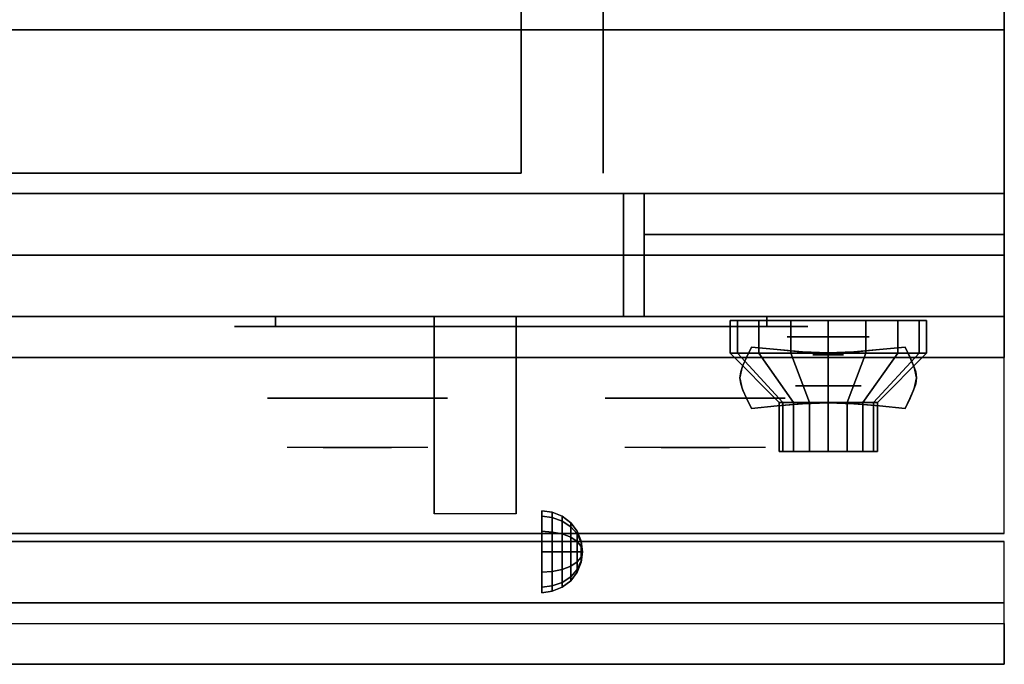
# Model space of a CAD drawing. Extents: x -120 to 120, y -19 to 19.
# Drawn here: x 71 to 83, y -19 to -11 of the extents above; entities that cross this region are included whole.
import ezdxf

# ---------------------------------------------------------------- set-up
doc = ezdxf.new("R2010")
doc.units = 0
for name, color, linetype in [('3D', 254, 'CONTINUOUS'), ('3D-BLACK', 250, 'CONTINUOUS'), ('3D-CHROME', 254, 'CONTINUOUS'), ('3D-FLAT', 7, 'CONTINUOUS'), ('3D-NON', 43, 'CONTINUOUS'), ('3D-RED', 1, 'CONTINUOUS'), ('3D-VHC', 1, 'CONTINUOUS')]:
    doc.layers.add(name, color=color, linetype=linetype)

msp = doc.modelspace()

# ---------------------------------------------------------------- linework, layer by layer
at = {"layer": '3D', "extrusion": (0, -1, 0)}
for centre, radius in [((81.25, 17.75, 15), 0.5), ((81.25, 22, 15.6), 0.4)]:
    msp.add_circle(centre, radius, dxfattribs=at)
at = {"layer": '3D', "extrusion": (1, 0, 0)}
msp.add_circle((-17.625, 24.25, 77.75), 0.5, dxfattribs=at)
msp.add_arc((-18.886, 19.744, 76.438), 4.902, 32.4662, 62.8207, dxfattribs=at)
at = {"layer": '3D'}
for points in [[(77.879, -17.142, 24.25), (77.75, -17.125, 24.25), (77.75, -17.192, 24.5), (77.879, -17.207, 24.491)], [(77.879, -17.207, 24.009), (77.75, -17.192, 24), (77.75, -17.125, 24.25), (77.879, -17.142, 24.25)], [(77.879, -17.207, 24.491), (77.75, -17.192, 24.5), (77.75, -17.375, 24.683), (77.879, -17.384, 24.668)], [(77.879, -17.384, 23.832), (77.75, -17.375, 23.817), (77.75, -17.192, 24), (77.879, -17.207, 24.009)], [(78, -17.192, 24.25), (77.879, -17.142, 24.25), (77.879, -17.207, 24.491), (78, -17.25, 24.467)], [(78, -17.25, 24.033), (77.879, -17.207, 24.009), (77.879, -17.142, 24.25), (78, -17.192, 24.25)], [(78.104, -17.271, 24.25), (78, -17.192, 24.25), (78, -17.25, 24.467), (78.104, -17.319, 24.427)], [(78.104, -17.319, 24.073), (78, -17.25, 24.033), (78, -17.192, 24.25), (78.104, -17.271, 24.25)], [(78, -17.25, 24.467), (77.879, -17.207, 24.491), (77.879, -17.384, 24.668), (78, -17.408, 24.625)], [(78, -17.408, 23.875), (77.879, -17.384, 23.832), (77.879, -17.207, 24.009), (78, -17.25, 24.033)], [(78.104, -17.319, 24.427), (78, -17.25, 24.467), (78, -17.408, 24.625), (78.104, -17.448, 24.556)], [(78.104, -17.448, 23.944), (78, -17.408, 23.875), (78, -17.25, 24.033), (78.104, -17.319, 24.073)], [(78.183, -17.375, 24.25), (78.104, -17.271, 24.25), (78.104, -17.319, 24.427), (78.183, -17.408, 24.375)], [(78.183, -17.408, 24.125), (78.104, -17.319, 24.073), (78.104, -17.271, 24.25), (78.183, -17.375, 24.25)], [(77.879, -17.384, 24.668), (77.75, -17.375, 24.683), (77.75, -17.625, 24.75), (77.879, -17.625, 24.733)], [(77.879, -17.625, 23.767), (77.75, -17.625, 23.75), (77.75, -17.375, 23.817), (77.879, -17.384, 23.832)], [(78, -17.408, 24.625), (77.879, -17.384, 24.668), (77.879, -17.625, 24.733), (78, -17.625, 24.683)], [(78, -17.625, 23.817), (77.879, -17.625, 23.767), (77.879, -17.384, 23.832), (78, -17.408, 23.875)], [(78.104, -17.448, 24.556), (78, -17.408, 24.625), (78, -17.625, 24.683), (78.104, -17.625, 24.604)], [(78.104, -17.625, 23.896), (78, -17.625, 23.817), (78, -17.408, 23.875), (78.104, -17.448, 23.944)], [(78.183, -17.408, 24.375), (78.104, -17.319, 24.427), (78.104, -17.448, 24.556), (78.183, -17.5, 24.467)], [(78.183, -17.5, 24.033), (78.104, -17.448, 23.944), (78.104, -17.319, 24.073), (78.183, -17.408, 24.125)], [(78.233, -17.496, 24.25), (78.183, -17.375, 24.25), (78.183, -17.408, 24.375), (78.233, -17.513, 24.315)], [(78.233, -17.513, 24.185), (78.183, -17.408, 24.125), (78.183, -17.375, 24.25), (78.233, -17.496, 24.25)], [(78.233, -17.513, 24.315), (78.183, -17.408, 24.375), (78.183, -17.5, 24.467), (78.233, -17.56, 24.362)], [(78.233, -17.56, 24.138), (78.183, -17.5, 24.033), (78.183, -17.408, 24.125), (78.233, -17.513, 24.185)], [(78.183, -17.5, 24.467), (78.104, -17.448, 24.556), (78.104, -17.625, 24.604), (78.183, -17.625, 24.5)], [(78.183, -17.625, 24), (78.104, -17.625, 23.896), (78.104, -17.448, 23.944), (78.183, -17.5, 24.033)], [(78.233, -17.56, 24.362), (78.183, -17.5, 24.467), (78.183, -17.625, 24.5), (78.233, -17.625, 24.379)], [(78.233, -17.625, 24.121), (78.183, -17.625, 24), (78.183, -17.5, 24.033), (78.233, -17.56, 24.138)], [(78.25, -17.625, 24.25), (78.233, -17.496, 24.25), (78.233, -17.513, 24.315), (78.25, -17.625, 24.25)], [(78.25, -17.625, 24.25), (78.233, -17.513, 24.185), (78.233, -17.496, 24.25), (78.25, -17.625, 24.25)], [(78.25, -17.625, 24.25), (78.233, -17.513, 24.315), (78.233, -17.56, 24.362), (78.25, -17.625, 24.25)], [(78.25, -17.625, 24.25), (78.233, -17.56, 24.138), (78.233, -17.513, 24.185), (78.25, -17.625, 24.25)], [(77.879, -17.866, 23.832), (77.75, -17.875, 23.817), (77.75, -17.625, 23.75), (77.879, -17.625, 23.767)], [(77.879, -17.625, 24.733), (77.75, -17.625, 24.75), (77.75, -17.875, 24.683), (77.879, -17.866, 24.668)], [(78, -17.842, 23.875), (77.879, -17.866, 23.832), (77.879, -17.625, 23.767), (78, -17.625, 23.817)], [(78, -17.625, 24.683), (77.879, -17.625, 24.733), (77.879, -17.866, 24.668), (78, -17.842, 24.625)], [(78.104, -17.802, 23.944), (78, -17.842, 23.875), (78, -17.625, 23.817), (78.104, -17.625, 23.896)], [(78.104, -17.625, 24.604), (78, -17.625, 24.683), (78, -17.842, 24.625), (78.104, -17.802, 24.556)], [(78.183, -17.75, 24.033), (78.104, -17.802, 23.944), (78.104, -17.625, 23.896), (78.183, -17.625, 24)], [(78.183, -17.625, 24.5), (78.104, -17.625, 24.604), (78.104, -17.802, 24.556), (78.183, -17.75, 24.467)], [(78.233, -17.69, 24.138), (78.183, -17.75, 24.033), (78.183, -17.625, 24), (78.233, -17.625, 24.121)], [(78.233, -17.625, 24.379), (78.183, -17.625, 24.5), (78.183, -17.75, 24.467), (78.233, -17.69, 24.362)], [(78.25, -17.625, 24.25), (78.233, -17.56, 24.362), (78.233, -17.625, 24.379), (78.25, -17.625, 24.25)], [(78.25, -17.625, 24.25), (78.233, -17.625, 24.121), (78.233, -17.56, 24.138), (78.25, -17.625, 24.25)], [(78.25, -17.625, 24.25), (78.233, -17.69, 24.138), (78.233, -17.625, 24.121), (78.25, -17.625, 24.25)], [(78.25, -17.625, 24.25), (78.233, -17.737, 24.185), (78.233, -17.69, 24.138), (78.25, -17.625, 24.25)], [(78.25, -17.625, 24.25), (78.233, -17.754, 24.25), (78.233, -17.737, 24.185), (78.25, -17.625, 24.25)], [(78.25, -17.625, 24.25), (78.233, -17.737, 24.315), (78.233, -17.754, 24.25), (78.25, -17.625, 24.25)], [(78.25, -17.625, 24.25), (78.233, -17.69, 24.362), (78.233, -17.737, 24.315), (78.25, -17.625, 24.25)], [(78.25, -17.625, 24.25), (78.233, -17.625, 24.379), (78.233, -17.69, 24.362), (78.25, -17.625, 24.25)], [(78.183, -17.842, 24.125), (78.104, -17.931, 24.073), (78.104, -17.802, 23.944), (78.183, -17.75, 24.033)], [(78.183, -17.75, 24.467), (78.104, -17.802, 24.556), (78.104, -17.931, 24.427), (78.183, -17.842, 24.375)], [(78.233, -17.737, 24.185), (78.183, -17.842, 24.125), (78.183, -17.75, 24.033), (78.233, -17.69, 24.138)], [(78.233, -17.69, 24.362), (78.183, -17.75, 24.467), (78.183, -17.842, 24.375), (78.233, -17.737, 24.315)], [(78.233, -17.754, 24.25), (78.183, -17.875, 24.25), (78.183, -17.842, 24.125), (78.233, -17.737, 24.185)], [(78.233, -17.737, 24.315), (78.183, -17.842, 24.375), (78.183, -17.875, 24.25), (78.233, -17.754, 24.25)], [(77.879, -18.043, 24.009), (77.75, -18.058, 24), (77.75, -17.875, 23.817), (77.879, -17.866, 23.832)], [(77.879, -17.866, 24.668), (77.75, -17.875, 24.683), (77.75, -18.058, 24.5), (77.879, -18.043, 24.491)], [(78, -18, 24.033), (77.879, -18.043, 24.009), (77.879, -17.866, 23.832), (78, -17.842, 23.875)], [(78, -17.842, 24.625), (77.879, -17.866, 24.668), (77.879, -18.043, 24.491), (78, -18, 24.467)], [(78.104, -17.931, 24.073), (78, -18, 24.033), (78, -17.842, 23.875), (78.104, -17.802, 23.944)], [(78.104, -17.802, 24.556), (78, -17.842, 24.625), (78, -18, 24.467), (78.104, -17.931, 24.427)], [(78.183, -17.875, 24.25), (78.104, -17.979, 24.25), (78.104, -17.931, 24.073), (78.183, -17.842, 24.125)], [(78.183, -17.842, 24.375), (78.104, -17.931, 24.427), (78.104, -17.979, 24.25), (78.183, -17.875, 24.25)], [(78, -18.058, 24.25), (77.879, -18.108, 24.25), (77.879, -18.043, 24.009), (78, -18, 24.033)], [(78, -18, 24.467), (77.879, -18.043, 24.491), (77.879, -18.108, 24.25), (78, -18.058, 24.25)], [(78.104, -17.979, 24.25), (78, -18.058, 24.25), (78, -18, 24.033), (78.104, -17.931, 24.073)], [(78.104, -17.931, 24.427), (78, -18, 24.467), (78, -18.058, 24.25), (78.104, -17.979, 24.25)], [(77.879, -18.108, 24.25), (77.75, -18.125, 24.25), (77.75, -18.058, 24), (77.879, -18.043, 24.009)], [(77.879, -18.043, 24.491), (77.75, -18.058, 24.5), (77.75, -18.125, 24.25), (77.879, -18.108, 24.25)], [(83.4, -18.25, 36), (47.6, -18.25, 36), (47.6, -19, 35.25), (83.4, -19, 35.25)]]:
    msp.add_3dface(points, dxfattribs=at)
at = {"layer": '3D-BLACK', "extrusion": (0, 1, 0)}
for centre, start, end in [((-74.5, 30.5, -14.875), 270, 90), ((-80.5, 30.5, -14.875), 90, 270)]:
    msp.add_arc(centre, 0.5, start, end, dxfattribs=at)
at = {"layer": '3D-BLACK'}
for points in [[(80.5, -14.875, 30), (80.5, -14.75, 30), (74.5, -14.75, 30), (74.5, -14.875, 30)], [(74.5, -14.875, 31), (74.5, -14.75, 31), (80.5, -14.75, 31), (80.5, -14.875, 31)], [(80.141, -15.2, 21.541), (80.141, -14.8, 21.541), (80.05, -14.8, 22), (80.05, -15.2, 22)], [(80.05, -15.2, 22), (80.05, -14.8, 22), (80.141, -14.8, 22.459), (80.141, -15.2, 22.459)], [(80.401, -15.2, 21.151), (80.401, -14.8, 21.151), (80.141, -14.8, 21.541), (80.141, -15.2, 21.541)], [(80.141, -15.2, 22.459), (80.141, -14.8, 22.459), (80.401, -14.8, 22.849), (80.401, -15.2, 22.849)], [(80.791, -15.2, 20.891), (80.791, -14.8, 20.891), (80.401, -14.8, 21.151), (80.401, -15.2, 21.151)], [(80.401, -15.2, 22.849), (80.401, -14.8, 22.849), (80.791, -14.8, 23.109), (80.791, -15.2, 23.109)], [(81.25, -15.2, 20.8), (81.25, -14.8, 20.8), (80.791, -14.8, 20.891), (80.791, -15.2, 20.891)], [(80.791, -15.2, 23.109), (80.791, -14.8, 23.109), (81.25, -14.8, 23.2), (81.25, -15.2, 23.2)], [(81.709, -15.2, 20.891), (81.709, -14.8, 20.891), (81.25, -14.8, 20.8), (81.25, -15.2, 20.8)], [(81.25, -15.2, 23.2), (81.25, -14.8, 23.2), (81.709, -14.8, 23.109), (81.709, -15.2, 23.109)], [(82.099, -15.2, 21.151), (82.099, -14.8, 21.151), (81.709, -14.8, 20.891), (81.709, -15.2, 20.891)], [(81.709, -15.2, 23.109), (81.709, -14.8, 23.109), (82.099, -14.8, 22.849), (82.099, -15.2, 22.849)], [(82.359, -15.2, 21.541), (82.359, -14.8, 21.541), (82.099, -14.8, 21.151), (82.099, -15.2, 21.151)], [(82.099, -15.2, 22.849), (82.099, -14.8, 22.849), (82.359, -14.8, 22.459), (82.359, -15.2, 22.459)], [(82.45, -15.2, 22), (82.45, -14.8, 22), (82.359, -14.8, 21.541), (82.359, -15.2, 21.541)], [(82.359, -15.2, 22.459), (82.359, -14.8, 22.459), (82.45, -14.8, 22), (82.45, -15.2, 22)], [(80.696, -15.8, 21.77), (80.141, -15.2, 21.541), (80.05, -15.2, 22), (80.65, -15.8, 22)], [(80.65, -15.8, 22), (80.05, -15.2, 22), (80.141, -15.2, 22.459), (80.696, -15.8, 22.23)], [(80.826, -15.8, 21.576), (80.401, -15.2, 21.151), (80.141, -15.2, 21.541), (80.696, -15.8, 21.77)], [(80.696, -15.8, 22.23), (80.141, -15.2, 22.459), (80.401, -15.2, 22.849), (80.826, -15.8, 22.424)], [(81.02, -15.8, 21.446), (80.791, -15.2, 20.891), (80.401, -15.2, 21.151), (80.826, -15.8, 21.576)], [(80.826, -15.8, 22.424), (80.401, -15.2, 22.849), (80.791, -15.2, 23.109), (81.02, -15.8, 22.554)], [(81.25, -15.8, 21.4), (81.25, -15.2, 20.8), (80.791, -15.2, 20.891), (81.02, -15.8, 21.446)], [(81.02, -15.8, 22.554), (80.791, -15.2, 23.109), (81.25, -15.2, 23.2), (81.25, -15.8, 22.6)], [(81.48, -15.8, 21.446), (81.709, -15.2, 20.891), (81.25, -15.2, 20.8), (81.25, -15.8, 21.4)], [(81.25, -15.8, 22.6), (81.25, -15.2, 23.2), (81.709, -15.2, 23.109), (81.48, -15.8, 22.554)], [(81.674, -15.8, 21.576), (82.099, -15.2, 21.151), (81.709, -15.2, 20.891), (81.48, -15.8, 21.446)], [(81.48, -15.8, 22.554), (81.709, -15.2, 23.109), (82.099, -15.2, 22.849), (81.674, -15.8, 22.424)], [(81.804, -15.8, 21.77), (82.359, -15.2, 21.541), (82.099, -15.2, 21.151), (81.674, -15.8, 21.576)], [(81.674, -15.8, 22.424), (82.099, -15.2, 22.849), (82.359, -15.2, 22.459), (81.804, -15.8, 22.23)], [(81.85, -15.8, 22), (82.45, -15.2, 22), (82.359, -15.2, 21.541), (81.804, -15.8, 21.77)], [(81.804, -15.8, 22.23), (82.359, -15.2, 22.459), (82.45, -15.2, 22), (81.85, -15.8, 22)], [(80.696, -16.4, 21.77), (80.696, -15.8, 21.77), (80.65, -15.8, 22), (80.65, -16.4, 22)], [(80.65, -16.4, 22), (80.65, -15.8, 22), (80.696, -15.8, 22.23), (80.696, -16.4, 22.23)], [(80.826, -16.4, 21.576), (80.826, -15.8, 21.576), (80.696, -15.8, 21.77), (80.696, -16.4, 21.77)], [(80.696, -16.4, 22.23), (80.696, -15.8, 22.23), (80.826, -15.8, 22.424), (80.826, -16.4, 22.424)], [(81.02, -16.4, 21.446), (81.02, -15.8, 21.446), (80.826, -15.8, 21.576), (80.826, -16.4, 21.576)], [(80.826, -16.4, 22.424), (80.826, -15.8, 22.424), (81.02, -15.8, 22.554), (81.02, -16.4, 22.554)], [(81.25, -16.4, 21.4), (81.25, -15.8, 21.4), (81.02, -15.8, 21.446), (81.02, -16.4, 21.446)], [(81.02, -16.4, 22.554), (81.02, -15.8, 22.554), (81.25, -15.8, 22.6), (81.25, -16.4, 22.6)], [(81.48, -16.4, 21.446), (81.48, -15.8, 21.446), (81.25, -15.8, 21.4), (81.25, -16.4, 21.4)], [(81.25, -16.4, 22.6), (81.25, -15.8, 22.6), (81.48, -15.8, 22.554), (81.48, -16.4, 22.554)], [(81.674, -16.4, 21.576), (81.674, -15.8, 21.576), (81.48, -15.8, 21.446), (81.48, -16.4, 21.446)], [(81.48, -16.4, 22.554), (81.48, -15.8, 22.554), (81.674, -15.8, 22.424), (81.674, -16.4, 22.424)], [(81.804, -16.4, 21.77), (81.804, -15.8, 21.77), (81.674, -15.8, 21.576), (81.674, -16.4, 21.576)], [(81.674, -16.4, 22.424), (81.674, -15.8, 22.424), (81.804, -15.8, 22.23), (81.804, -16.4, 22.23)], [(81.85, -16.4, 22), (81.85, -15.8, 22), (81.804, -15.8, 21.77), (81.804, -16.4, 21.77)], [(81.804, -16.4, 22.23), (81.804, -15.8, 22.23), (81.85, -15.8, 22), (81.85, -16.4, 22)], [(80.88, -16.4, 21.847), (80.696, -16.4, 21.77), (80.65, -16.4, 22), (80.85, -16.4, 22)], [(80.85, -16.4, 22), (80.65, -16.4, 22), (80.696, -16.4, 22.23), (80.88, -16.4, 22.153)], [(80.967, -16.4, 21.717), (80.826, -16.4, 21.576), (80.696, -16.4, 21.77), (80.88, -16.4, 21.847)], [(80.88, -16.4, 22.153), (80.696, -16.4, 22.23), (80.826, -16.4, 22.424), (80.967, -16.4, 22.283)], [(81.097, -16.4, 21.63), (81.02, -16.4, 21.446), (80.826, -16.4, 21.576), (80.967, -16.4, 21.717)], [(80.967, -16.4, 22.283), (80.826, -16.4, 22.424), (81.02, -16.4, 22.554), (81.097, -16.4, 22.37)], [(81.25, -16.4, 21.6), (81.25, -16.4, 21.4), (81.02, -16.4, 21.446), (81.097, -16.4, 21.63)], [(81.097, -16.4, 22.37), (81.02, -16.4, 22.554), (81.25, -16.4, 22.6), (81.25, -16.4, 22.4)], [(81.403, -16.4, 21.63), (81.48, -16.4, 21.446), (81.25, -16.4, 21.4), (81.25, -16.4, 21.6)], [(81.25, -16.4, 22.4), (81.25, -16.4, 22.6), (81.48, -16.4, 22.554), (81.403, -16.4, 22.37)], [(81.533, -16.4, 21.717), (81.674, -16.4, 21.576), (81.48, -16.4, 21.446), (81.403, -16.4, 21.63)], [(81.403, -16.4, 22.37), (81.48, -16.4, 22.554), (81.674, -16.4, 22.424), (81.533, -16.4, 22.283)], [(81.62, -16.4, 21.847), (81.804, -16.4, 21.77), (81.674, -16.4, 21.576), (81.533, -16.4, 21.717)], [(81.533, -16.4, 22.283), (81.674, -16.4, 22.424), (81.804, -16.4, 22.23), (81.62, -16.4, 22.153)], [(81.65, -16.4, 22), (81.85, -16.4, 22), (81.804, -16.4, 21.77), (81.62, -16.4, 21.847)], [(81.62, -16.4, 22.153), (81.804, -16.4, 22.23), (81.85, -16.4, 22), (81.65, -16.4, 22)]]:
    msp.add_3dface(points, dxfattribs=at)
at = {"layer": '3D-BLACK', "invisible_edges": 15}
for points in [[(81, -14.875, 30.5), (80.933, -14.875, 30.25), (74.067, -14.875, 30.25), (74, -14.875, 30.5)], [(80.933, -14.875, 30.75), (81, -14.875, 30.5), (74, -14.875, 30.5), (74.067, -14.875, 30.75)], [(80.933, -14.875, 30.25), (80.75, -14.875, 30.067), (74.25, -14.875, 30.067), (74.067, -14.875, 30.25)], [(80.75, -14.875, 30.933), (80.933, -14.875, 30.75), (74.067, -14.875, 30.75), (74.25, -14.875, 30.933)], [(80.75, -14.875, 30.067), (80.5, -14.875, 30), (74.5, -14.875, 30), (74.25, -14.875, 30.067)], [(80.5, -14.875, 31), (80.75, -14.875, 30.933), (74.25, -14.875, 30.933), (74.5, -14.875, 31)]]:
    msp.add_3dface(points, dxfattribs=at)
at = {"layer": '3D-CHROME', "extrusion": (0, -1, 0)}
for centre, radius in [((81.25, 13, 15.219), 0.188), ((75.5, 30.5, 15.75), 1.1), ((79.625, 30.5, 15.75), 1.1)]:
    msp.add_circle(centre, radius, dxfattribs=at)
for centre, start, end in [((75.5, 30.5, 14.875), 180, 0), ((75.5, 30.5, 14.875), 0, 180), ((79.625, 30.5, 14.875), 180, 0), ((79.625, 30.5, 14.875), 0, 180)]:
    msp.add_arc(centre, 0.2, start, end, dxfattribs=at)
at = {"layer": '3D-CHROME', "extrusion": (0, 1, 0)}
for centre, radius, start, end in [((-75.5, 30.5, -16.35), 1.1, 218.6926, 321.3074), ((-74.323, 30.805, -16.35), 1.042, 136.8322, 252.2226), ((-75.5, 30.5, -16.35), 1.1, 67.7474, 112.2526), ((-76.677, 30.805, -16.35), 1.042, 287.7774, 43.1678), ((-79.625, 30.5, -16.35), 1.1, 218.6926, 321.3074), ((-78.448, 30.805, -16.35), 1.042, 136.8322, 252.2226), ((-79.625, 30.5, -16.35), 1.1, 67.7474, 112.2526), ((-80.802, 30.805, -16.35), 1.042, 287.7774, 43.1678)]:
    msp.add_arc(centre, radius, start, end, dxfattribs=at)
at = {"layer": '3D-CHROME'}
for points in [[(80.251, -15.25, 12.812), (80.251, -15.25, 13.188), (80.312, -15.125, 13.188), (80.312, -15.125, 12.812)], [(80.624, -15.156, 12.812), (80.624, -15.156, 13.188), (80.312, -15.125, 13.188), (80.312, -15.125, 12.812)], [(82.188, -15.125, 12.812), (82.188, -15.125, 13.188), (81.876, -15.156, 13.188), (81.876, -15.156, 12.812)], [(82.188, -15.125, 12.812), (82.188, -15.125, 13.188), (82.249, -15.25, 13.188), (82.249, -15.25, 12.812)], [(80.207, -15.348, 12.812), (80.207, -15.348, 13.188), (80.251, -15.25, 13.188), (80.251, -15.25, 12.812)], [(80.869, -15.178, 12.812), (80.869, -15.178, 13.188), (80.624, -15.156, 13.188), (80.624, -15.156, 12.812)], [(81.071, -15.191, 12.812), (81.071, -15.191, 13.188), (80.869, -15.178, 13.188), (80.869, -15.178, 12.812)], [(81.25, -15.195, 12.812), (81.25, -15.195, 13.188), (81.071, -15.191, 13.188), (81.071, -15.191, 12.812)], [(81.429, -15.191, 12.812), (81.429, -15.191, 13.188), (81.25, -15.195, 13.188), (81.25, -15.195, 12.812)], [(81.631, -15.178, 12.812), (81.631, -15.178, 13.188), (81.429, -15.191, 13.188), (81.429, -15.191, 12.812)], [(81.876, -15.156, 12.812), (81.876, -15.156, 13.188), (81.631, -15.178, 13.188), (81.631, -15.178, 12.812)], [(82.249, -15.25, 12.812), (82.249, -15.25, 13.188), (82.293, -15.348, 13.188), (82.293, -15.348, 12.812)], [(80.181, -15.428, 12.812), (80.181, -15.428, 13.188), (80.207, -15.348, 13.188), (80.207, -15.348, 12.812)], [(82.293, -15.348, 12.812), (82.293, -15.348, 13.188), (82.319, -15.428, 13.188), (82.319, -15.428, 12.812)], [(80.172, -15.5, 12.812), (80.172, -15.5, 13.188), (80.181, -15.428, 13.188), (80.181, -15.428, 12.812)], [(80.181, -15.572, 12.812), (80.181, -15.572, 13.188), (80.172, -15.5, 13.188), (80.172, -15.5, 12.812)], [(82.319, -15.428, 12.812), (82.319, -15.428, 13.188), (82.328, -15.5, 13.188), (82.328, -15.5, 12.812)], [(82.328, -15.5, 12.812), (82.328, -15.5, 13.188), (82.319, -15.572, 13.188), (82.319, -15.572, 12.812)], [(80.207, -15.652, 12.812), (80.207, -15.652, 13.188), (80.181, -15.572, 13.188), (80.181, -15.572, 12.812)], [(82.319, -15.572, 12.812), (82.319, -15.572, 13.188), (82.293, -15.652, 13.188), (82.293, -15.652, 12.812)], [(80.251, -15.75, 12.812), (80.251, -15.75, 13.188), (80.207, -15.652, 13.188), (80.207, -15.652, 12.812)], [(80.312, -15.875, 12.812), (80.312, -15.875, 13.188), (80.251, -15.75, 13.188), (80.251, -15.75, 12.812)], [(82.249, -15.75, 12.812), (82.249, -15.75, 13.188), (82.188, -15.875, 13.188), (82.188, -15.875, 12.812)], [(82.293, -15.652, 12.812), (82.293, -15.652, 13.188), (82.249, -15.75, 13.188), (82.249, -15.75, 12.812)], [(80.312, -15.875, 12.812), (80.312, -15.875, 13.188), (80.624, -15.844, 13.188), (80.624, -15.844, 12.812)], [(80.624, -15.844, 12.812), (80.624, -15.844, 13.188), (80.869, -15.822, 13.188), (80.869, -15.822, 12.812)], [(80.869, -15.822, 12.812), (80.869, -15.822, 13.188), (81.071, -15.809, 13.188), (81.071, -15.809, 12.812)], [(81.071, -15.809, 12.812), (81.071, -15.809, 13.188), (81.25, -15.805, 13.188), (81.25, -15.805, 12.812)], [(81.25, -15.805, 12.812), (81.25, -15.805, 13.188), (81.429, -15.809, 13.188), (81.429, -15.809, 12.812)], [(81.429, -15.809, 12.812), (81.429, -15.809, 13.188), (81.631, -15.822, 13.188), (81.631, -15.822, 12.812)], [(81.631, -15.822, 12.812), (81.631, -15.822, 13.188), (81.876, -15.844, 13.188), (81.876, -15.844, 12.812)], [(81.876, -15.844, 12.812), (81.876, -15.844, 13.188), (82.188, -15.875, 13.188), (82.188, -15.875, 12.812)]]:
    msp.add_3dface(points, dxfattribs=at)
for points, invisible_edges in [([(80.253, -15.246, 13.188), (80.574, -15.272, 13.188), (80.624, -15.156, 13.188), (80.312, -15.125, 13.188)], 3), ([(80.253, -15.246, 12.812), (80.574, -15.272, 12.812), (80.624, -15.156, 12.812), (80.312, -15.125, 12.812)], 3), ([(81.926, -15.272, 13.188), (82.247, -15.246, 13.188), (82.188, -15.125, 13.188), (81.876, -15.156, 13.188)], 9), ([(81.926, -15.272, 12.812), (82.247, -15.246, 12.812), (82.188, -15.125, 12.812), (81.876, -15.156, 12.812)], 9), ([(80.2, -15.369, 13.188), (80.529, -15.384, 13.188), (80.574, -15.272, 13.188), (80.253, -15.246, 13.188)], 7), ([(80.2, -15.369, 12.812), (80.529, -15.384, 12.812), (80.574, -15.272, 12.812), (80.253, -15.246, 12.812)], 7), ([(80.574, -15.272, 13.188), (80.908, -15.294, 13.188), (80.937, -15.182, 13.188), (80.624, -15.156, 13.188)], 11), ([(80.574, -15.272, 12.812), (80.908, -15.294, 12.812), (80.937, -15.182, 12.812), (80.624, -15.156, 12.812)], 11), ([(80.908, -15.294, 13.188), (81.25, -15.305, 13.188), (81.25, -15.195, 13.188), (80.937, -15.182, 13.188)], 11), ([(80.908, -15.294, 12.812), (81.25, -15.305, 12.812), (81.25, -15.195, 12.812), (80.937, -15.182, 12.812)], 11), ([(81.25, -15.305, 13.188), (81.592, -15.294, 13.188), (81.563, -15.182, 13.188), (81.25, -15.195, 13.188)], 11), ([(81.25, -15.305, 12.812), (81.592, -15.294, 12.812), (81.563, -15.182, 12.812), (81.25, -15.195, 12.812)], 11), ([(81.592, -15.294, 13.188), (81.926, -15.272, 13.188), (81.876, -15.156, 13.188), (81.563, -15.182, 13.188)], 11), ([(81.592, -15.294, 12.812), (81.926, -15.272, 12.812), (81.876, -15.156, 12.812), (81.563, -15.182, 12.812)], 11), ([(81.971, -15.384, 13.188), (82.3, -15.369, 13.188), (82.247, -15.246, 13.188), (81.926, -15.272, 13.188)], 13), ([(81.971, -15.384, 12.812), (82.3, -15.369, 12.812), (82.247, -15.246, 12.812), (81.926, -15.272, 12.812)], 13), ([(80.172, -15.5, 13.188), (80.505, -15.5, 13.188), (80.529, -15.384, 13.188), (80.2, -15.369, 13.188)], 7), ([(80.172, -15.5, 12.812), (80.505, -15.5, 12.812), (80.529, -15.384, 12.812), (80.2, -15.369, 12.812)], 7), ([(80.529, -15.484, 13.188), (80.883, -15.497, 13.188), (80.908, -15.394, 13.188), (80.574, -15.372, 13.188)], 15), ([(80.529, -15.484, 12.812), (80.883, -15.497, 12.812), (80.908, -15.394, 12.812), (80.574, -15.372, 12.812)], 15), ([(81.617, -15.497, 13.188), (81.971, -15.484, 13.188), (81.926, -15.372, 13.188), (81.592, -15.394, 13.188)], 15), ([(81.617, -15.497, 12.812), (81.971, -15.484, 12.812), (81.926, -15.372, 12.812), (81.592, -15.394, 12.812)], 15), ([(81.995, -15.5, 13.188), (82.328, -15.5, 13.188), (82.3, -15.369, 13.188), (81.971, -15.384, 13.188)], 13), ([(81.995, -15.5, 12.812), (82.328, -15.5, 12.812), (82.3, -15.369, 12.812), (81.971, -15.384, 12.812)], 13), ([(80.2, -15.631, 13.188), (80.529, -15.616, 13.188), (80.505, -15.5, 13.188), (80.172, -15.5, 13.188)], 7), ([(80.2, -15.631, 12.812), (80.529, -15.616, 12.812), (80.505, -15.5, 12.812), (80.172, -15.5, 12.812)], 7), ([(80.505, -15.6, 13.188), (80.869, -15.6, 13.188), (80.883, -15.497, 13.188), (80.529, -15.484, 13.188)], 15), ([(80.505, -15.6, 12.812), (80.869, -15.6, 12.812), (80.883, -15.497, 12.812), (80.529, -15.484, 12.812)], 15), ([(80.869, -15.6, 13.188), (81.25, -15.6, 13.188), (81.25, -15.503, 13.188), (80.883, -15.497, 13.188)], 15), ([(80.869, -15.6, 12.812), (81.25, -15.6, 12.812), (81.25, -15.503, 12.812), (80.883, -15.497, 12.812)], 15), ([(80.883, -15.497, 13.188), (81.25, -15.503, 13.188), (81.25, -15.405, 13.188), (80.908, -15.394, 13.188)], 15), ([(80.883, -15.497, 12.812), (81.25, -15.503, 12.812), (81.25, -15.405, 12.812), (80.908, -15.394, 12.812)], 15), ([(81.25, -15.503, 13.188), (81.617, -15.497, 13.188), (81.592, -15.394, 13.188), (81.25, -15.405, 13.188)], 15), ([(81.25, -15.503, 12.812), (81.617, -15.497, 12.812), (81.592, -15.394, 12.812), (81.25, -15.405, 12.812)], 15), ([(81.25, -15.6, 13.188), (81.631, -15.6, 13.188), (81.617, -15.497, 13.188), (81.25, -15.503, 13.188)], 15), ([(81.25, -15.6, 12.812), (81.631, -15.6, 12.812), (81.617, -15.497, 12.812), (81.25, -15.503, 12.812)], 15), ([(81.631, -15.6, 13.188), (81.995, -15.6, 13.188), (81.971, -15.484, 13.188), (81.617, -15.497, 13.188)], 15), ([(81.631, -15.6, 12.812), (81.995, -15.6, 12.812), (81.971, -15.484, 12.812), (81.617, -15.497, 12.812)], 15), ([(81.971, -15.616, 13.188), (82.3, -15.631, 13.188), (82.328, -15.5, 13.188), (81.995, -15.5, 13.188)], 13), ([(81.971, -15.616, 12.812), (82.3, -15.631, 12.812), (82.328, -15.5, 12.812), (81.995, -15.5, 12.812)], 13), ([(80.253, -15.754, 13.188), (80.574, -15.728, 13.188), (80.529, -15.616, 13.188), (80.2, -15.631, 13.188)], 7), ([(80.253, -15.754, 12.812), (80.574, -15.728, 12.812), (80.529, -15.616, 12.812), (80.2, -15.631, 12.812)], 7), ([(80.529, -15.716, 13.188), (80.883, -15.703, 13.188), (80.869, -15.6, 13.188), (80.505, -15.6, 13.188)], 15), ([(80.529, -15.716, 12.812), (80.883, -15.703, 12.812), (80.869, -15.6, 12.812), (80.505, -15.6, 12.812)], 15), ([(80.883, -15.703, 13.188), (81.25, -15.697, 13.188), (81.25, -15.6, 13.188), (80.869, -15.6, 13.188)], 15), ([(80.883, -15.703, 12.812), (81.25, -15.697, 12.812), (81.25, -15.6, 12.812), (80.869, -15.6, 12.812)], 15), ([(81.25, -15.697, 13.188), (81.617, -15.703, 13.188), (81.631, -15.6, 13.188), (81.25, -15.6, 13.188)], 15), ([(81.25, -15.697, 12.812), (81.617, -15.703, 12.812), (81.631, -15.6, 12.812), (81.25, -15.6, 12.812)], 15), ([(81.617, -15.703, 13.188), (81.971, -15.716, 13.188), (81.995, -15.6, 13.188), (81.631, -15.6, 13.188)], 15), ([(81.617, -15.703, 12.812), (81.971, -15.716, 12.812), (81.995, -15.6, 12.812), (81.631, -15.6, 12.812)], 15), ([(81.926, -15.728, 13.188), (82.247, -15.754, 13.188), (82.3, -15.631, 13.188), (81.971, -15.616, 13.188)], 13), ([(81.926, -15.728, 12.812), (82.247, -15.754, 12.812), (82.3, -15.631, 12.812), (81.971, -15.616, 12.812)], 13), ([(80.312, -15.875, 13.188), (80.624, -15.844, 13.188), (80.574, -15.728, 13.188), (80.253, -15.754, 13.188)], 6), ([(80.312, -15.875, 12.812), (80.624, -15.844, 12.812), (80.574, -15.728, 12.812), (80.253, -15.754, 12.812)], 6), ([(80.574, -15.828, 13.188), (80.908, -15.806, 13.188), (80.883, -15.703, 13.188), (80.529, -15.716, 13.188)], 15), ([(80.574, -15.828, 12.812), (80.908, -15.806, 12.812), (80.883, -15.703, 12.812), (80.529, -15.716, 12.812)], 15), ([(80.624, -15.844, 13.188), (80.937, -15.818, 13.188), (80.908, -15.706, 13.188), (80.574, -15.728, 13.188)], 14), ([(80.624, -15.844, 12.812), (80.937, -15.818, 12.812), (80.908, -15.706, 12.812), (80.574, -15.728, 12.812)], 14), ([(80.908, -15.806, 13.188), (81.25, -15.795, 13.188), (81.25, -15.697, 13.188), (80.883, -15.703, 13.188)], 15), ([(80.908, -15.806, 12.812), (81.25, -15.795, 12.812), (81.25, -15.697, 12.812), (80.883, -15.703, 12.812)], 15), ([(80.937, -15.818, 13.188), (81.25, -15.805, 13.188), (81.25, -15.695, 13.188), (80.908, -15.706, 13.188)], 14), ([(80.937, -15.818, 12.812), (81.25, -15.805, 12.812), (81.25, -15.695, 12.812), (80.908, -15.706, 12.812)], 14), ([(81.25, -15.805, 13.188), (81.563, -15.818, 13.188), (81.592, -15.706, 13.188), (81.25, -15.695, 13.188)], 14), ([(81.25, -15.805, 12.812), (81.563, -15.818, 12.812), (81.592, -15.706, 12.812), (81.25, -15.695, 12.812)], 14), ([(81.25, -15.795, 13.188), (81.592, -15.806, 13.188), (81.617, -15.703, 13.188), (81.25, -15.697, 13.188)], 15), ([(81.25, -15.795, 12.812), (81.592, -15.806, 12.812), (81.617, -15.703, 12.812), (81.25, -15.697, 12.812)], 15), ([(81.563, -15.818, 13.188), (81.876, -15.844, 13.188), (81.926, -15.728, 13.188), (81.592, -15.706, 13.188)], 14), ([(81.563, -15.818, 12.812), (81.876, -15.844, 12.812), (81.926, -15.728, 12.812), (81.592, -15.706, 12.812)], 14), ([(81.592, -15.806, 13.188), (81.926, -15.828, 13.188), (81.971, -15.716, 13.188), (81.617, -15.703, 13.188)], 15), ([(81.592, -15.806, 12.812), (81.926, -15.828, 12.812), (81.971, -15.716, 12.812), (81.617, -15.703, 12.812)], 15), ([(81.876, -15.844, 13.188), (82.188, -15.875, 13.188), (82.247, -15.754, 13.188), (81.926, -15.728, 13.188)], 12), ([(81.876, -15.844, 12.812), (82.188, -15.875, 12.812), (82.247, -15.754, 12.812), (81.926, -15.728, 12.812)], 12), ([(75.142, -16.35, 29.77), (74.882, -16.35, 29.59), (74.641, -16.35, 29.812), (74.951, -16.35, 29.973)], 15), ([(75.323, -16.35, 29.641), (75.177, -16.35, 29.449), (74.882, -16.35, 29.59), (75.142, -16.35, 29.77)], 15), ([(75.338, -16.35, 30.073), (75.142, -16.35, 29.77), (74.951, -16.35, 29.973), (75.19, -16.35, 30.226)], 15), ([(75.218, -16.35, 31.563), (75.385, -16.35, 31.253), (75.276, -16.35, 31.228), (75.083, -16.35, 31.518)], 15), ([(75.432, -16.35, 29.975), (75.323, -16.35, 29.641), (75.142, -16.35, 29.77), (75.338, -16.35, 30.073)], 15), ([(75.5, -16.35, 29.597), (75.5, -16.35, 29.4), (75.177, -16.35, 29.449), (75.323, -16.35, 29.641)], 15), ([(75.45, -16.35, 30.455), (75.338, -16.35, 30.073), (75.19, -16.35, 30.226), (75.332, -16.35, 30.543)], 15), ([(75.358, -16.35, 31.591), (75.453, -16.35, 31.268), (75.385, -16.35, 31.253), (75.218, -16.35, 31.563)], 15), ([(75.385, -16.35, 31.253), (75.466, -16.35, 30.866), (75.362, -16.35, 30.89), (75.276, -16.35, 31.228)], 15), ([(75.5, -16.35, 29.941), (75.5, -16.35, 29.597), (75.323, -16.35, 29.641), (75.432, -16.35, 29.975)], 15), ([(75.466, -16.35, 30.866), (75.45, -16.35, 30.455), (75.332, -16.35, 30.543), (75.362, -16.35, 30.89)], 15), ([(75.493, -16.35, 30.398), (75.432, -16.35, 29.975), (75.338, -16.35, 30.073), (75.45, -16.35, 30.455)], 15), ([(75.5, -16.35, 31.6), (75.5, -16.35, 31.273), (75.453, -16.35, 31.268), (75.358, -16.35, 31.591)], 15), ([(75.453, -16.35, 31.268), (75.5, -16.35, 30.85), (75.466, -16.35, 30.866), (75.385, -16.35, 31.253)], 15), ([(75.5, -16.35, 30.378), (75.5, -16.35, 29.941), (75.432, -16.35, 29.975), (75.493, -16.35, 30.398)], 15), ([(75.5, -16.35, 30.85), (75.493, -16.35, 30.398), (75.45, -16.35, 30.455), (75.466, -16.35, 30.866)], 15), ([(75.5, -16.35, 31.273), (75.5, -16.35, 30.844), (75.5, -16.35, 30.85), (75.453, -16.35, 31.268)], 15), ([(75.5, -16.35, 30.844), (75.5, -16.35, 30.378), (75.493, -16.35, 30.398), (75.5, -16.35, 30.85)], 15), ([(75.677, -16.35, 29.641), (75.823, -16.35, 29.449), (75.5, -16.35, 29.4), (75.5, -16.35, 29.597)], 15), ([(75.568, -16.35, 29.975), (75.677, -16.35, 29.641), (75.5, -16.35, 29.597), (75.5, -16.35, 29.941)], 15), ([(75.507, -16.35, 30.398), (75.568, -16.35, 29.975), (75.5, -16.35, 29.941), (75.5, -16.35, 30.378)], 15), ([(75.5, -16.35, 30.85), (75.507, -16.35, 30.398), (75.5, -16.35, 30.378), (75.5, -16.35, 30.844)], 15), ([(75.547, -16.35, 31.268), (75.5, -16.35, 30.85), (75.5, -16.35, 30.844), (75.5, -16.35, 31.273)], 15), ([(75.642, -16.35, 31.591), (75.547, -16.35, 31.268), (75.5, -16.35, 31.273), (75.5, -16.35, 31.6)], 15), ([(75.534, -16.35, 30.866), (75.55, -16.35, 30.455), (75.507, -16.35, 30.398), (75.5, -16.35, 30.85)], 15), ([(75.615, -16.35, 31.253), (75.534, -16.35, 30.866), (75.5, -16.35, 30.85), (75.547, -16.35, 31.268)], 15), ([(75.55, -16.35, 30.455), (75.662, -16.35, 30.073), (75.568, -16.35, 29.975), (75.507, -16.35, 30.398)], 15), ([(75.638, -16.35, 30.89), (75.668, -16.35, 30.543), (75.55, -16.35, 30.455), (75.534, -16.35, 30.866)], 15), ([(75.724, -16.35, 31.228), (75.638, -16.35, 30.89), (75.534, -16.35, 30.866), (75.615, -16.35, 31.253)], 15), ([(75.782, -16.35, 31.563), (75.615, -16.35, 31.253), (75.547, -16.35, 31.268), (75.642, -16.35, 31.591)], 15), ([(75.668, -16.35, 30.543), (75.81, -16.35, 30.226), (75.662, -16.35, 30.073), (75.55, -16.35, 30.455)], 15), ([(75.662, -16.35, 30.073), (75.858, -16.35, 29.77), (75.677, -16.35, 29.641), (75.568, -16.35, 29.975)], 15), ([(75.917, -16.35, 31.518), (75.724, -16.35, 31.228), (75.615, -16.35, 31.253), (75.782, -16.35, 31.563)], 15), ([(75.81, -16.35, 30.226), (76.049, -16.35, 29.973), (75.858, -16.35, 29.77), (75.662, -16.35, 30.073)], 15), ([(75.858, -16.35, 29.77), (76.118, -16.35, 29.59), (75.823, -16.35, 29.449), (75.677, -16.35, 29.641)], 15), ([(76.049, -16.35, 29.973), (76.359, -16.35, 29.812), (76.118, -16.35, 29.59), (75.858, -16.35, 29.77)], 15), ([(79.267, -16.35, 29.77), (79.007, -16.35, 29.59), (78.766, -16.35, 29.812), (79.076, -16.35, 29.973)], 15), ([(79.448, -16.35, 29.641), (79.302, -16.35, 29.449), (79.007, -16.35, 29.59), (79.267, -16.35, 29.77)], 15), ([(79.463, -16.35, 30.073), (79.267, -16.35, 29.77), (79.076, -16.35, 29.973), (79.315, -16.35, 30.226)], 15), ([(79.343, -16.35, 31.563), (79.51, -16.35, 31.253), (79.401, -16.35, 31.228), (79.208, -16.35, 31.518)], 15), ([(79.557, -16.35, 29.975), (79.448, -16.35, 29.641), (79.267, -16.35, 29.77), (79.463, -16.35, 30.073)], 15), ([(79.625, -16.35, 29.597), (79.625, -16.35, 29.4), (79.302, -16.35, 29.449), (79.448, -16.35, 29.641)], 15), ([(79.575, -16.35, 30.455), (79.463, -16.35, 30.073), (79.315, -16.35, 30.226), (79.457, -16.35, 30.543)], 15), ([(79.483, -16.35, 31.591), (79.578, -16.35, 31.268), (79.51, -16.35, 31.253), (79.343, -16.35, 31.563)], 15), ([(79.51, -16.35, 31.253), (79.591, -16.35, 30.866), (79.487, -16.35, 30.89), (79.401, -16.35, 31.228)], 15), ([(79.625, -16.35, 29.941), (79.625, -16.35, 29.597), (79.448, -16.35, 29.641), (79.557, -16.35, 29.975)], 15), ([(79.591, -16.35, 30.866), (79.575, -16.35, 30.455), (79.457, -16.35, 30.543), (79.487, -16.35, 30.89)], 15), ([(79.618, -16.35, 30.398), (79.557, -16.35, 29.975), (79.463, -16.35, 30.073), (79.575, -16.35, 30.455)], 15), ([(79.625, -16.35, 31.6), (79.625, -16.35, 31.273), (79.578, -16.35, 31.268), (79.483, -16.35, 31.591)], 15), ([(79.578, -16.35, 31.268), (79.625, -16.35, 30.85), (79.591, -16.35, 30.866), (79.51, -16.35, 31.253)], 15), ([(79.625, -16.35, 30.378), (79.625, -16.35, 29.941), (79.557, -16.35, 29.975), (79.618, -16.35, 30.398)], 15), ([(79.625, -16.35, 30.85), (79.618, -16.35, 30.398), (79.575, -16.35, 30.455), (79.591, -16.35, 30.866)], 15), ([(79.625, -16.35, 31.273), (79.625, -16.35, 30.844), (79.625, -16.35, 30.85), (79.578, -16.35, 31.268)], 15), ([(79.625, -16.35, 30.844), (79.625, -16.35, 30.378), (79.618, -16.35, 30.398), (79.625, -16.35, 30.85)], 15), ([(79.802, -16.35, 29.641), (79.948, -16.35, 29.449), (79.625, -16.35, 29.4), (79.625, -16.35, 29.597)], 15), ([(79.693, -16.35, 29.975), (79.802, -16.35, 29.641), (79.625, -16.35, 29.597), (79.625, -16.35, 29.941)], 15), ([(79.632, -16.35, 30.398), (79.693, -16.35, 29.975), (79.625, -16.35, 29.941), (79.625, -16.35, 30.378)], 15), ([(79.625, -16.35, 30.85), (79.632, -16.35, 30.398), (79.625, -16.35, 30.378), (79.625, -16.35, 30.844)], 15), ([(79.672, -16.35, 31.268), (79.625, -16.35, 30.85), (79.625, -16.35, 30.844), (79.625, -16.35, 31.273)], 15), ([(79.767, -16.35, 31.591), (79.672, -16.35, 31.268), (79.625, -16.35, 31.273), (79.625, -16.35, 31.6)], 15), ([(79.659, -16.35, 30.866), (79.675, -16.35, 30.455), (79.632, -16.35, 30.398), (79.625, -16.35, 30.85)], 15), ([(79.74, -16.35, 31.253), (79.659, -16.35, 30.866), (79.625, -16.35, 30.85), (79.672, -16.35, 31.268)], 15), ([(79.675, -16.35, 30.455), (79.787, -16.35, 30.073), (79.693, -16.35, 29.975), (79.632, -16.35, 30.398)], 15), ([(79.763, -16.35, 30.89), (79.793, -16.35, 30.543), (79.675, -16.35, 30.455), (79.659, -16.35, 30.866)], 15), ([(79.849, -16.35, 31.228), (79.763, -16.35, 30.89), (79.659, -16.35, 30.866), (79.74, -16.35, 31.253)], 15), ([(79.907, -16.35, 31.563), (79.74, -16.35, 31.253), (79.672, -16.35, 31.268), (79.767, -16.35, 31.591)], 15), ([(79.793, -16.35, 30.543), (79.935, -16.35, 30.226), (79.787, -16.35, 30.073), (79.675, -16.35, 30.455)], 15), ([(79.787, -16.35, 30.073), (79.983, -16.35, 29.77), (79.802, -16.35, 29.641), (79.693, -16.35, 29.975)], 15), ([(80.042, -16.35, 31.518), (79.849, -16.35, 31.228), (79.74, -16.35, 31.253), (79.907, -16.35, 31.563)], 15), ([(79.935, -16.35, 30.226), (80.174, -16.35, 29.973), (79.983, -16.35, 29.77), (79.787, -16.35, 30.073)], 15), ([(79.983, -16.35, 29.77), (80.243, -16.35, 29.59), (79.948, -16.35, 29.449), (79.802, -16.35, 29.641)], 15), ([(80.174, -16.35, 29.973), (80.484, -16.35, 29.812), (80.243, -16.35, 29.59), (79.983, -16.35, 29.77)], 15)]:
    msp.add_3dface(points, dxfattribs=dict(at, invisible_edges=invisible_edges))
at = {"layer": '3D-FLAT'}
for points in [[(47.6, -13.25, 26.8), (83.4, -13.25, 26.8), (83.4, 15.9, 26.8), (47.6, 15.9, 26.8)], [(47.6, -13.25, 6), (83.4, -13.25, 6), (83.4, 15.9, 6), (47.6, 15.9, 6)], [(77.5, 12, 25), (77.5, -13, 25), (50.5, -13, 25), (50.5, 12, 25)], [(50.5, 12, 11), (50.5, -13, 11), (77.5, -13, 11), (77.5, 12, 11)], [(83.4, -11, 36), (47.6, -11, 36), (47.6, -17.4, 36), (83.4, -17.4, 36)], [(83.4, -11.25, 27), (47.6, -11.25, 27), (47.6, -14, 27), (83.4, -14, 27)], [(83.4, -13.75, 10.5), (83.4, -13.75, 10.5), (79, -13.75, 10.5)], [(76.438, -14.75, 24.438), (77.438, -14.75, 24.438), (77.438, -17.161, 24.438), (76.438, -17.161, 24.438)], [(83.4, -17.5, 36), (47.6, -17.5, 36), (47.6, -18.25, 36), (83.4, -18.25, 36)], [(83.4, -19, 34.5), (47.6, -19, 34.5), (47.6, -18.5, 34.5), (83.4, -18.5, 34.5)]]:
    msp.add_3dface(points, dxfattribs=at)
at = {"layer": '3D-NON'}
for points in [[(83.4, -13.25, 6), (83.4, 15.9, 6), (83.4, 15.9, 26.8), (83.4, -13.25, 26.8)], [(78.5, 12, 12), (78.5, -13, 12), (78.5, -13, 24), (78.5, 12, 24)], [(83.4, -11.25, 35.75), (47.6, -11.25, 35.75), (47.6, -11.25, 27), (83.4, -11.25, 27)], [(47.6, -13.25, 6), (83.4, -13.25, 6), (83.4, -13.25, 26.8), (47.6, -13.25, 26.8)], [(47.6, -13.25, 9.5), (47.6, -13.25, 10), (83.4, -13.25, 10), (83.4, -13.25, 9.5)], [(47.6, -13.25, 6), (47.6, -13.25, 9.5), (83.4, -13.25, 9.5), (83.4, -13.25, 6)], [(49.25, -13.25, 25.5), (49.25, -13.25, 26.5), (78.75, -13.25, 26.5), (78.75, -13.25, 25.5)], [(49.25, -13.25, 10.5), (49.25, -13.25, 25.5), (78.75, -13.25, 25.5), (78.75, -13.25, 10.5)], [(79, -13.25, 25.5), (79, -13.25, 26.5), (83.4, -13.25, 26.5), (83.4, -13.25, 25.5)], [(79, -13.25, 10.5), (79, -13.25, 25.5), (83.4, -13.25, 25.5), (83.4, -13.25, 10.5)], [(76.438, -15.145, 23.307), (76.438, -15.134, 22.898), (76.438, -14.75, 22.375), (76.438, -14.75, 22.891)], [(76.438, -15.176, 23.668), (76.438, -15.145, 23.307), (76.438, -14.75, 22.891), (76.438, -14.75, 23.406)], [(76.438, -15.21, 24.029), (76.438, -15.176, 23.668), (76.438, -14.75, 23.406), (76.438, -14.75, 23.922)], [(76.438, -15.228, 24.438), (76.438, -15.21, 24.029), (76.438, -14.75, 23.922), (76.438, -14.75, 24.438)], [(77.438, -15.145, 23.307), (77.438, -15.134, 22.898), (77.438, -14.75, 22.375), (77.438, -14.75, 22.891)], [(77.438, -15.176, 23.668), (77.438, -15.145, 23.307), (77.438, -14.75, 22.891), (77.438, -14.75, 23.406)], [(77.438, -15.21, 24.029), (77.438, -15.176, 23.668), (77.438, -14.75, 23.406), (77.438, -14.75, 23.922)], [(77.438, -15.228, 24.438), (77.438, -15.21, 24.029), (77.438, -14.75, 23.922), (77.438, -14.75, 24.438)], [(76.438, -15.592, 23.646), (76.438, -15.583, 23.366), (76.438, -15.134, 22.898), (76.438, -15.145, 23.307)], [(76.438, -15.63, 23.902), (76.438, -15.592, 23.646), (76.438, -15.145, 23.307), (76.438, -15.176, 23.668)], [(77.438, -15.592, 23.646), (77.438, -15.583, 23.366), (77.438, -15.134, 22.898), (77.438, -15.145, 23.307)], [(77.438, -15.63, 23.902), (77.438, -15.592, 23.646), (77.438, -15.145, 23.307), (77.438, -15.176, 23.668)], [(76.438, -15.675, 24.159), (76.438, -15.63, 23.902), (76.438, -15.176, 23.668), (76.438, -15.21, 24.029)], [(76.438, -15.706, 24.438), (76.438, -15.675, 24.159), (76.438, -15.21, 24.029), (76.438, -15.228, 24.438)], [(77.438, -15.675, 24.159), (77.438, -15.63, 23.902), (77.438, -15.176, 23.668), (77.438, -15.21, 24.029)], [(77.438, -15.706, 24.438), (77.438, -15.675, 24.159), (77.438, -15.21, 24.029), (77.438, -15.228, 24.438)], [(76.438, -16.088, 23.931), (76.438, -16.09, 23.77), (76.438, -15.583, 23.366), (76.438, -15.592, 23.646)], [(76.438, -16.113, 24.105), (76.438, -16.088, 23.931), (76.438, -15.592, 23.646), (76.438, -15.63, 23.902)], [(76.438, -16.15, 24.279), (76.438, -16.113, 24.105), (76.438, -15.63, 23.902), (76.438, -15.675, 24.159)], [(77.438, -16.088, 23.931), (77.438, -16.09, 23.77), (77.438, -15.583, 23.366), (77.438, -15.592, 23.646)], [(77.438, -16.113, 24.105), (77.438, -16.088, 23.931), (77.438, -15.592, 23.646), (77.438, -15.63, 23.902)], [(77.438, -16.15, 24.279), (77.438, -16.113, 24.105), (77.438, -15.63, 23.902), (77.438, -15.675, 24.159)], [(76.438, -16.184, 24.437), (76.438, -16.15, 24.279), (76.438, -15.675, 24.159), (76.438, -15.706, 24.438)], [(77.438, -16.184, 24.437), (77.438, -16.15, 24.279), (77.438, -15.675, 24.159), (77.438, -15.706, 24.438)], [(76.438, -17.129, 24.187), (76.438, -17.147, 24.104), (76.438, -16.09, 23.77), (76.438, -16.088, 23.931)], [(76.438, -17.125, 24.272), (76.438, -17.129, 24.187), (76.438, -16.088, 23.931), (76.438, -16.113, 24.105)], [(76.438, -17.136, 24.356), (76.438, -17.125, 24.272), (76.438, -16.113, 24.105), (76.438, -16.15, 24.279)], [(77.438, -17.129, 24.187), (77.438, -17.147, 24.104), (77.438, -16.09, 23.77), (77.438, -16.088, 23.931)], [(77.438, -17.125, 24.272), (77.438, -17.129, 24.187), (77.438, -16.088, 23.931), (77.438, -16.113, 24.105)], [(77.438, -17.136, 24.356), (77.438, -17.125, 24.272), (77.438, -16.113, 24.105), (77.438, -16.15, 24.279)], [(76.438, -17.161, 24.437), (76.438, -17.136, 24.356), (76.438, -16.15, 24.279), (76.438, -16.184, 24.437)], [(77.438, -17.161, 24.437), (77.438, -17.136, 24.356), (77.438, -16.15, 24.279), (77.438, -16.184, 24.437)], [(83.4, -17.4, 36), (47.6, -17.4, 36), (47.6, -17.4, 34.75), (83.4, -17.4, 34.75)], [(83.4, -17.5, 34.75), (47.6, -17.5, 34.75), (47.6, -17.5, 36), (83.4, -17.5, 36)], [(83.4, -19, 35.25), (47.6, -19, 35.25), (47.6, -19, 34.5), (83.4, -19, 34.5)]]:
    msp.add_3dface(points, dxfattribs=at)
for points, invisible_edges in [([(83.4, -11.25, 27.75), (83.4, -11.25, 36), (83.4, -14.75, 36), (83.4, -14.75, 27.75)], 10), ([(83.4, -11.25, 27), (83.4, -14, 27), (83.4, -14.75, 27.75), (83.4, -11.25, 27.75)], 4)]:
    msp.add_3dface(points, dxfattribs=dict(at, invisible_edges=invisible_edges))
at = {"layer": '3D-RED', "extrusion": (0, -1, 0)}
msp.add_circle((81.25, 17.75, 15.25), 0.375, dxfattribs=at)
at = {"layer": '3D-VHC'}
for points in [[(47.6, -14.75, 10), (47.6, -13.25, 10), (83.4, -13.25, 10), (83.4, -14.75, 10)], [(47.6, -15.25, 9.5), (47.6, -13.25, 9.5), (83.4, -13.25, 9.5), (83.4, -15.25, 9.5)], [(47.6, -15.25, 9.5), (47.6, -13.25, 9.5), (83.4, -13.25, 9.5), (83.4, -15.25, 9.5)], [(47.6, -15.25, 6), (47.6, -13.25, 6), (83.4, -13.25, 6), (83.4, -15.25, 6)], [(49.25, -14, 26.5), (49.25, -13.25, 26.5), (78.75, -13.25, 26.5), (78.75, -14, 26.5)], [(49.25, -14.75, 25.5), (49.25, -13.25, 25.5), (78.75, -13.25, 25.5), (78.75, -14.75, 25.5)], [(49.25, -14.75, 25.5), (49.25, -13.25, 25.5), (78.75, -13.25, 25.5), (78.75, -14.75, 25.5)], [(49.25, -14.75, 10.5), (49.25, -13.25, 10.5), (78.75, -13.25, 10.5), (78.75, -14.75, 10.5)], [(78.75, -14.75, 25.5), (78.75, -13.25, 25.5), (78.75, -13.25, 26.5), (78.75, -14, 26.5)], [(78.75, -14.75, 10.5), (78.75, -13.25, 10.5), (78.75, -13.25, 25.5), (78.75, -14.75, 25.5)], [(79, -14, 26.5), (79, -13.25, 26.5), (83.4, -13.25, 26.5), (83.4, -14, 26.5)], [(79, -14.75, 25.5), (79, -13.25, 25.5), (83.4, -13.25, 25.5), (83.4, -14.75, 25.5)], [(79, -14.75, 25.5), (79, -13.25, 25.5), (79, -13.25, 26.5), (79, -14, 26.5)], [(79, -14.75, 25.5), (79, -13.25, 25.5), (83.4, -13.25, 25.5), (83.4, -14.75, 25.5)], [(79, -14.75, 10.5), (79, -13.25, 10.5), (83.4, -13.25, 10.5), (83.4, -14.75, 10.5)], [(79, -14.75, 10.5), (79, -13.25, 10.5), (79, -13.25, 25.5), (79, -14.75, 25.5)], [(83.4, -14.75, 25.5), (83.4, -13.25, 25.5), (83.4, -13.25, 26.5), (83.4, -14, 26.5)], [(83.4, -15.25, 9.5), (83.4, -13.25, 9.5), (83.4, -13.25, 10), (83.4, -14.75, 10)], [(83.4, -15.25, 6), (83.4, -13.25, 6), (83.4, -13.25, 9.5), (83.4, -15.25, 9.5)], [(83.4, -14.75, 10.5), (83.4, -13.25, 10.5), (83.4, -13.25, 25.5), (83.4, -14.75, 25.5)], [(83.4, -14, 27), (47.6, -14, 27), (47.6, -14.75, 27.75), (83.4, -14.75, 27.75)], [(49.25, -14, 26.5), (49.25, -14.75, 25.5), (78.75, -14.75, 25.5), (78.75, -14, 26.5)], [(79, -14, 26.5), (79, -14.75, 25.5), (83.4, -14.75, 25.5), (83.4, -14, 26.5)], [(47.6, -14.75, 10), (47.6, -15.25, 9.5), (83.4, -15.25, 9.5), (83.4, -14.75, 10)], [(83.4, -14.75, 27.75), (47.6, -14.75, 27.75), (47.6, -14.75, 35.75), (83.4, -14.75, 35.75)], [(49.25, -14.75, 25.5), (49.25, -14.75, 10.5), (78.75, -14.75, 10.5), (78.75, -14.75, 25.5)], [(79, -14.75, 25.5), (79, -14.75, 10.5), (83.4, -14.75, 10.5), (83.4, -14.75, 25.5)], [(47.6, -15.25, 9.5), (47.6, -15.25, 6), (83.4, -15.25, 6), (83.4, -15.25, 9.5)]]:
    msp.add_3dface(points, dxfattribs=at)

doc.saveas('drawing.dxf')
